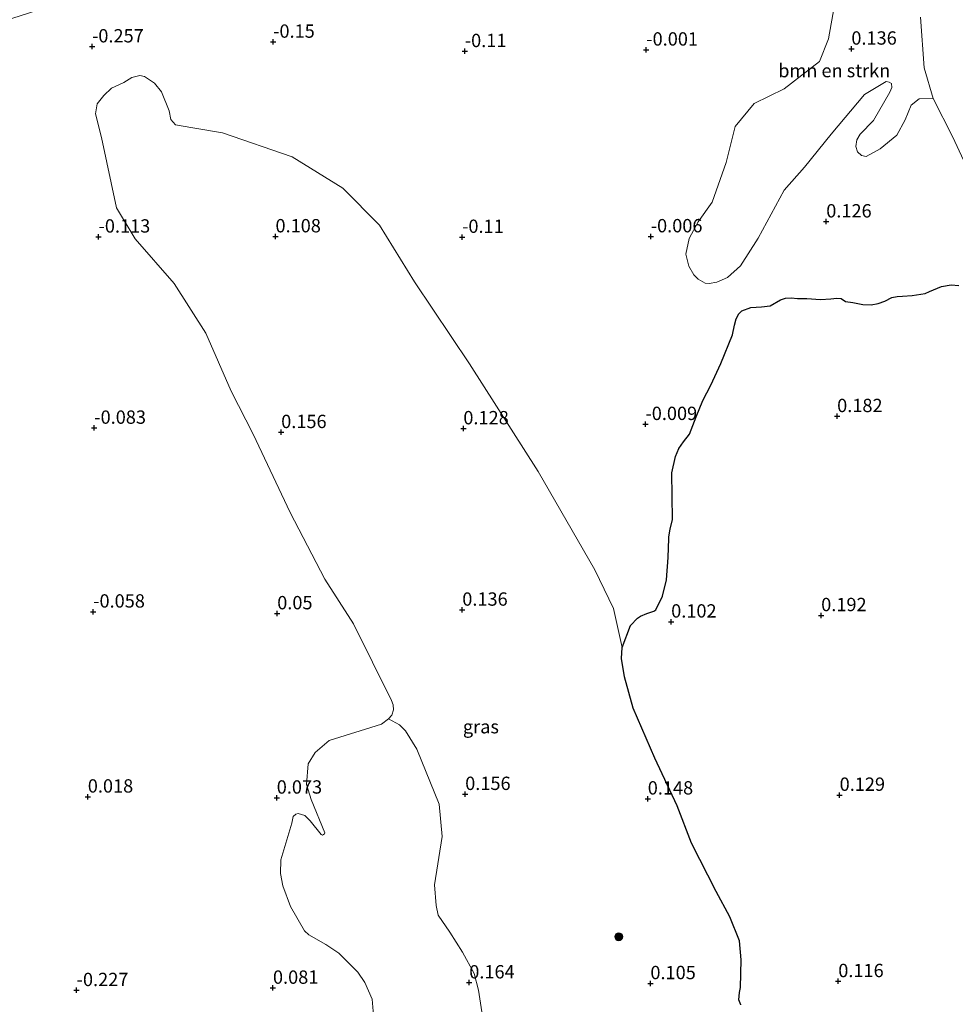
# Model space of a CAD drawing. Units: metres. Extents: x 59998 to 70006, y 418749 to 425002.
# Drawn here: x 61200 to 61376, y 420150 to 420334 of the extents above; entities that cross this region are included whole.
import ezdxf
from ezdxf.enums import TextEntityAlignment as Align

# ---------------------------------------------------------------- set-up
doc = ezdxf.new("R2010")
doc.units = ezdxf.units.M
doc.layers.get('0').update_dxf_attribs({"lineweight": 25})
for name, color, linetype, lineweight in [('B-ME-GR-BOMENSTRUIKEN-GV-B6', 93, 'Continuous', 18), ('B-ME-GR-BOOM-S-B1', 93, 'Continuous', 18), ('B-ME-GR-BOS-GV-B6', 10, 'Continuous', 25), ('B-ME-GW-HOOGTEPUNT-S-B1', 10, 'Continuous', 25), ('B-ME-IE-GRASLAND-GV-B6', 93, 'Continuous', 18), ('B-ME-IE-GRONDWERKLIJN-GROND_NIETINGERICHT-GV-B6', 253, 'Continuous', 18)]:
    doc.layers.add(name, color=color, linetype=linetype, lineweight=lineweight)
doc.styles.add('NLCS-ISO', font='NLCS-ISO.TTF')

# ---------------------------------------------------------------- blocks, each defined once
blk = doc.blocks.new('boom')
blk.add_hatch(color=256).paths.add_polyline_path([(-0.75, 0, 1), (0.75, 0, 1)])
blk.add_circle((0, 0), 0.75)
blk = doc.blocks.new('hoogtepunt')
for p, q in [((-0.5, 0), (0.5, 0)), ((0, 0.5), (0, -0.5))]:
    blk.add_line(p, q)

msp = doc.modelspace()

# ---------------------------------------------------------------- linework, layer by layer
at = {"layer": 'B-ME-GR-BOMENSTRUIKEN-GV-B6'}
for points in [[(61369.122, 420334.758, 0.329), (61369.838, 420325.28, 0.317), (61371.493, 420319.537, 0.284), (61368.877, 420319.426, 0.389), (61367.365, 420318.27, 0.374), (61366.249, 420315.501, 0.374), (61364.681, 420312.656, 0.404), (61361.589, 420310.082, 0.404), (61358.915, 420308.607, 0.367), (61358.057, 420308.789, 0.344), (61357.337, 420309.496, 0.329), (61356.995, 420310.492, 0.359), (61357.197, 420311.755, 0.359), (61357.782, 420312.83, 0.359), (61360.327, 420315.375, 0.404), (61363.347, 420320.707, 0.389), (61363.767, 420321.567, 0.374), (61363.665, 420322.327, 0.352), (61363.258, 420322.585, 0.329), (61362.663, 420322.698, 0.314), (61358.641, 420320.283, 0.337), (61352.383, 420312.805, 0.389), (61347.35, 420306.622, 0.367), (61343.584, 420302.306, 0.412), (61338.648, 420293.294, 0.277), (61335.341, 420288.102, 0.262), (61332.912, 420285.915, 0.262), (61330.898, 420285.065, 0.246), (61329.473, 420284.814, 0.231), (61328.735, 420284.878, 0.239), (61327.444, 420285.628, 0.186), (61326.604, 420286.452, 0.156), (61325.661, 420288.037, 0.111), (61325.117, 420290.316, 0.126), (61325.709, 420293.223, 0.104), (61327.417, 420296.354, 0.089), (61330.047, 420300.041, 0.066), (61332.642, 420307.534, 0.051), (61334.388, 420314.257, 0.149), (61337.916, 420318.571, 0.149), (61343.576, 420321.31, 0.246), (61350.165, 420326.437, 0.179), (61351.886, 420330.687, 0.209), (61353.31, 420338.81, 0.134)], [(61266.49, 420147.577, 0.275), (61266.273, 420150.526, 0.297), (61264.863, 420153.702, 0.305), (61263.56, 420155.642, 0.305), (61260.029, 420159.203, 0.267), (61257.563, 420160.823, 0.267), (61254.405, 420162.602, 0.252), (61253.589, 420163.356, 0.184), (61250.977, 420167.949, 0.245), (61249.49, 420171.815, 0.222), (61249.088, 420174.144, 0.192), (61249.159, 420176.714, 0.214), (61251.191, 420183.539, 0.199), (61251.465, 420184.827, 0.192), (61251.961, 420185.236, 0.199), (61252.388, 420185.383, 0.184), (61253.629, 420185.014, 0.177), (61254.614, 420183.999, 0.177), (61256.684, 420181.448, 0.162), (61256.971, 420181.308, 0.184), (61257.349, 420181.597, 0.184), (61257.371, 420181.764, 0.214), (61254.839, 420187.976, 0.177), (61253.932, 420190.847, 0.162), (61254.278, 420194.705, 0.154), (61255.544, 420196.811, 0.207), (61258.188, 420199.073, 0.214), (61268.037, 420202.138, 0.169), (61269.36, 420203.149, 0.154)], [(61269.36, 420203.149, 0.154), (61271.42, 420202.024, 0.26), (61272.527, 420200.89, 0.244), (61274.656, 420197.477, 0.29), (61278.851, 420187.122, 0.29), (61279.407, 420181.097, 0.244), (61277.988, 420172.002, 0.282), (61278.286, 420168.12, 0.29), (61278.66, 420166.335, 0.305), (61280.811, 420163.089, 0.32), (61283.205, 420159.369, 0.312), (61285.387, 420155.337, 0.35), (61286.202, 420152.269, 0.35), (61286.938, 420147.342, 0.32)]]:
    msp.add_polyline3d(points, dxfattribs=at)
at = {"layer": 'B-ME-GR-BOS-GV-B6'}
for points in [[(61313.146, 420216.521, 0.079), (61314.698, 420220.664, 0.102), (61316.062, 420222.006, 0.079), (61316.592, 420222.426, 0.117), (61317.786, 420222.876, 0.121), (61319.134, 420223.339, 0.113), (61319.476, 420223.615, 0.117), (61320.745, 420226.154, 0.162), (61321.489, 420229.186, 0.147), (61321.795, 420233.377, 0.087), (61321.916, 420236.949, 0.087), (61321.894, 420237.277, 0.08), (61322.154, 420238.716, 0.058), (61322.636, 420240.549, 0.069), (61322.497, 420249.276, 0.065), (61323.158, 420252.322, 0.043), (61323.785, 420253.848, 0.077), (61324.7, 420255.115, 0.084), (61325.803, 420256.526, 0.103), (61327.068, 420259.779, 0.092), (61328.31, 420262.866, 0.08), (61329.792, 420265.718, 0.092), (61331.678, 420269.82, 0.148), (61333.837, 420275.207, 0.107), (61334.26, 420276.981, 0.133), (61334.558, 420278.195, 0.156), (61335.072, 420279.126, 0.159), (61335.589, 420279.7, 0.197), (61337.294, 420280.286, 0.212), (61339.299, 420280.459, 0.227), (61340.948, 420280.628, 0.231), (61342.861, 420281.762, 0.234), (61343.797, 420282.044, 0.234), (61344.853, 420282.089, 0.238), (61346.03, 420282.017, 0.238), (61347.775, 420282.021, 0.234), (61350.354, 420281.795, 0.216), (61352.301, 420281.908, 0.227), (61353.404, 420282.048, 0.246), (61354.224, 420281.973, 0.261), (61355.084, 420281.435, 0.242), (61356.463, 420281.233, 0.234), (61358.33, 420280.882, 0.216), (61359.863, 420280.813, 0.208), (61361.215, 420281.039, 0.216), (61362.445, 420281.502, 0.242), (61363.757, 420282.191, 0.249), (61364.729, 420282.366, 0.261), (61365.773, 420282.447, 0.253), (61367.566, 420282.546, 0.246), (61369.973, 420282.937, 0.253), (61370.836, 420283.313, 0.246), (61373.096, 420284.248, 0.234), (61374.898, 420284.549, 0.242), (61376.324, 420284.444, 0.227)], [(61335.424, 420149.479, 0.267), (61335.024, 420150.412, 0.233), (61335.19, 420151.778, 0.215), (61335.335, 420152.741, 0.211), (61335.466, 420157.903, 0.192), (61335.184, 420161.495, 0.207), (61333.363, 420165.987, 0.215), (61330.78, 420170.733, 0.181), (61326.201, 420179.791, 0.128), (61323.502, 420186.837, 0.113), (61319.292, 420195.744, 0.102), (61315.231, 420205.139, 0.14), (61313.611, 420211.009, 0.14), (61313.058, 420214.468, 0.125), (61313.146, 420216.521, 0.079)]]:
    msp.add_polyline3d(points, dxfattribs=at)
at = {"layer": 'B-ME-IE-GRASLAND-GV-B6'}
for points in [[(61377.179, 420307.955, 0.261), (61375.193, 420312.235, 0.265), (61371.493, 420319.537, 0.284), (61369.838, 420325.28, 0.317), (61369.122, 420334.758, 0.329)], [(61286.938, 420147.342, 0.32), (61286.202, 420152.269, 0.35), (61285.387, 420155.337, 0.35), (61283.205, 420159.369, 0.312), (61280.811, 420163.089, 0.32), (61278.66, 420166.335, 0.305), (61278.286, 420168.12, 0.29), (61277.988, 420172.002, 0.282), (61279.407, 420181.097, 0.244), (61278.851, 420187.122, 0.29), (61274.656, 420197.477, 0.29), (61272.527, 420200.89, 0.244), (61271.42, 420202.024, 0.26), (61269.36, 420203.149, 0.154), (61269.925, 420203.821, 0.162), (61270.297, 420204.824, 0.147), (61270.217, 420205.751, 0.162), (61269.923, 420206.605, 0.162), (61262.771, 420220.938, 0.132), (61257.411, 420229.361, 0.132), (61250.895, 420241.843, 0.162), (61243.93, 420256.558, 0.064), (61239.81, 420264.612, 0.109), (61235.046, 420275.468, 0.094), (61229.13, 420284.815, 0.056), (61221.794, 420293.196, 0.087), (61218.29, 420298.994, 0.132), (61215.504, 420312.201, 0.102), (61214.368, 420316.665, 0.154), (61214.684, 420318.524, 0.177), (61215.908, 420320.058, 0.26), (61217.347, 420321.428, 0.29), (61219.669, 420322.544, 0.169), (61221.184, 420323.462, 0.109), (61222.656, 420323.809, 0.056), (61223.586, 420323.651, 0.087), (61225.454, 420322.383, 0.214), (61226.73, 420320.752, 0.237), (61228.19, 420317.196, 0.252), (61228.515, 420315.557, 0.207), (61229.404, 420314.589, 0.184), (61232.622, 420314.024, 0.147), (61238.2, 420313.075, 0.132), (61251.283, 420308.578, 0.177), (61260.785, 420302.692, 0.079), (61267.631, 420295.734, 0.132), (61274.225, 420285.109, 0.192), (61284.529, 420269.71, 0.207), (61297.422, 420249.552, 0.041), (61308.062, 420231.087, 0.222), (61311.508, 420223.836, 0.162), (61313.146, 420216.521, 0.079)], [(61313.146, 420216.521, 0.079), (61313.058, 420214.468, 0.125), (61313.611, 420211.009, 0.14), (61315.231, 420205.139, 0.14), (61319.292, 420195.744, 0.102), (61323.502, 420186.837, 0.113), (61326.201, 420179.791, 0.128), (61330.78, 420170.733, 0.181), (61333.363, 420165.987, 0.215), (61335.184, 420161.495, 0.207), (61335.466, 420157.903, 0.192), (61335.335, 420152.741, 0.211), (61335.19, 420151.778, 0.215), (61335.024, 420150.412, 0.233), (61335.424, 420149.479, 0.267)]]:
    msp.add_polyline3d(points, dxfattribs=at)
at = {"layer": 'B-ME-IE-GRONDWERKLIJN-GROND_NIETINGERICHT-GV-B6'}
for points in [[(60934.747, 420250.119, -0.25), (61365.027, 420387.809, 0.186), (61365.202, 420386.837, 0.156), (61366.065, 420384.673, 0.122), (61368.152, 420381.024, 0.137), (61370.389, 420377.863, 0.171), (61371.795, 420375.964, 0.224), (61372.487, 420374.297, 0.224), (61372.6, 420373.621, 0.205), (61371.664, 420368.258, 0.254), (61360.401, 420367.013, 0.141), (61359.101, 420366.169, 0.096), (61356.482, 420361.293, 0.089), (61354.419, 420350.166, 0.201), (61353.31, 420338.81, 0.134), (61351.886, 420330.687, 0.209), (61350.165, 420326.437, 0.179)], [(61350.165, 420326.437, 0.179), (61343.576, 420321.31, 0.246), (61337.916, 420318.571, 0.149), (61334.388, 420314.257, 0.149), (61332.642, 420307.534, 0.051), (61330.047, 420300.041, 0.066), (61327.417, 420296.354, 0.089), (61325.709, 420293.223, 0.104), (61325.117, 420290.316, 0.126), (61325.661, 420288.037, 0.111), (61326.604, 420286.452, 0.156), (61327.444, 420285.628, 0.186), (61328.735, 420284.878, 0.239), (61329.473, 420284.814, 0.231), (61330.898, 420285.065, 0.246), (61332.912, 420285.915, 0.262), (61335.341, 420288.102, 0.262), (61338.648, 420293.294, 0.277), (61343.584, 420302.306, 0.412), (61347.35, 420306.622, 0.367), (61352.383, 420312.805, 0.389), (61358.641, 420320.283, 0.337), (61362.663, 420322.698, 0.314), (61363.258, 420322.585, 0.329), (61363.665, 420322.327, 0.352), (61363.767, 420321.567, 0.374), (61363.347, 420320.707, 0.389), (61360.327, 420315.375, 0.404), (61357.782, 420312.83, 0.359), (61357.197, 420311.755, 0.359), (61356.995, 420310.492, 0.359), (61357.337, 420309.496, 0.329), (61358.057, 420308.789, 0.344), (61358.915, 420308.607, 0.367), (61361.589, 420310.082, 0.404), (61364.681, 420312.656, 0.404), (61366.249, 420315.501, 0.374), (61367.365, 420318.27, 0.374), (61368.877, 420319.426, 0.389), (61371.493, 420319.537, 0.284), (61375.193, 420312.235, 0.265), (61377.179, 420307.955, 0.261)], [(61376.324, 420284.444, 0.227), (61374.898, 420284.549, 0.242), (61373.096, 420284.248, 0.234), (61370.836, 420283.313, 0.246), (61369.973, 420282.937, 0.253), (61367.566, 420282.546, 0.246), (61365.773, 420282.447, 0.253), (61364.729, 420282.366, 0.261), (61363.757, 420282.191, 0.249), (61362.445, 420281.502, 0.242), (61361.215, 420281.039, 0.216), (61359.863, 420280.813, 0.208), (61358.33, 420280.882, 0.216), (61356.463, 420281.233, 0.234), (61355.084, 420281.435, 0.242), (61354.224, 420281.973, 0.261), (61353.404, 420282.048, 0.246), (61352.301, 420281.908, 0.227), (61350.354, 420281.795, 0.216), (61347.775, 420282.021, 0.234), (61346.03, 420282.017, 0.238), (61344.853, 420282.089, 0.238), (61343.797, 420282.044, 0.234), (61342.861, 420281.762, 0.234), (61340.948, 420280.628, 0.231), (61339.299, 420280.459, 0.227), (61337.294, 420280.286, 0.212), (61335.589, 420279.7, 0.197), (61335.072, 420279.126, 0.159), (61334.558, 420278.195, 0.156), (61334.26, 420276.981, 0.133), (61333.837, 420275.207, 0.107), (61331.678, 420269.82, 0.148), (61329.792, 420265.718, 0.092), (61328.31, 420262.866, 0.08), (61327.068, 420259.779, 0.092), (61325.803, 420256.526, 0.103), (61324.7, 420255.115, 0.084), (61323.785, 420253.848, 0.077), (61323.158, 420252.322, 0.043), (61322.497, 420249.276, 0.065), (61322.636, 420240.549, 0.069), (61322.154, 420238.716, 0.058), (61321.894, 420237.277, 0.08), (61321.916, 420236.949, 0.087), (61321.795, 420233.377, 0.087), (61321.489, 420229.186, 0.147), (61320.745, 420226.154, 0.162), (61319.476, 420223.615, 0.117), (61319.134, 420223.339, 0.113), (61317.786, 420222.876, 0.121), (61316.592, 420222.426, 0.117), (61316.062, 420222.006, 0.079), (61314.698, 420220.664, 0.102), (61313.146, 420216.521, 0.079), (61311.508, 420223.836, 0.162), (61308.062, 420231.087, 0.222), (61297.422, 420249.552, 0.041), (61284.529, 420269.71, 0.207), (61274.225, 420285.109, 0.192), (61267.631, 420295.734, 0.132), (61260.785, 420302.692, 0.079), (61251.283, 420308.578, 0.177), (61238.2, 420313.075, 0.132), (61232.622, 420314.024, 0.147), (61229.404, 420314.589, 0.184), (61228.515, 420315.557, 0.207), (61228.19, 420317.196, 0.252), (61226.73, 420320.752, 0.237), (61225.454, 420322.383, 0.214), (61223.586, 420323.651, 0.087), (61222.656, 420323.809, 0.056), (61221.184, 420323.462, 0.109), (61219.669, 420322.544, 0.169), (61217.347, 420321.428, 0.29), (61215.908, 420320.058, 0.26), (61214.684, 420318.524, 0.177), (61214.368, 420316.665, 0.154), (61215.504, 420312.201, 0.102), (61218.29, 420298.994, 0.132), (61221.794, 420293.196, 0.087), (61229.13, 420284.815, 0.056), (61235.046, 420275.468, 0.094), (61239.81, 420264.612, 0.109), (61243.93, 420256.558, 0.064), (61250.895, 420241.843, 0.162), (61257.411, 420229.361, 0.132), (61262.771, 420220.938, 0.132), (61269.923, 420206.605, 0.162), (61270.217, 420205.751, 0.162), (61270.297, 420204.824, 0.147), (61269.925, 420203.821, 0.162), (61269.36, 420203.149, 0.154), (61268.037, 420202.138, 0.169), (61258.188, 420199.073, 0.214), (61255.544, 420196.811, 0.207), (61254.278, 420194.705, 0.154), (61253.932, 420190.847, 0.162), (61254.839, 420187.976, 0.177), (61257.371, 420181.764, 0.214), (61257.349, 420181.597, 0.184), (61256.971, 420181.308, 0.184), (61256.684, 420181.448, 0.162), (61254.614, 420183.999, 0.177), (61253.629, 420185.014, 0.177), (61252.388, 420185.383, 0.184), (61251.961, 420185.236, 0.199), (61251.465, 420184.827, 0.192), (61251.191, 420183.539, 0.199), (61249.159, 420176.714, 0.214), (61249.088, 420174.144, 0.192), (61249.49, 420171.815, 0.222), (61250.977, 420167.949, 0.245), (61253.589, 420163.356, 0.184), (61254.405, 420162.602, 0.252), (61257.563, 420160.823, 0.267), (61260.029, 420159.203, 0.267), (61263.56, 420155.642, 0.305), (61264.863, 420153.702, 0.305), (61266.273, 420150.526, 0.297), (61266.49, 420147.577, 0.275)]]:
    msp.add_polyline3d(points, dxfattribs=at)

# ---------------------------------------------------------------- block references
at = {"layer": 'B-ME-GR-BOOM-S-B1', "rotation": 90}
msp.add_blockref('boom', (61312.513, 420162.265, 0.42), dxfattribs=at)
at = {"layer": 'B-ME-GW-HOOGTEPUNT-S-B1', "rotation": 90}
for p in [(61213.715, 420329.249, -0.257), (61213.715, 420329.249, -0.257), (61247.69, 420330.128, -0.15), (61247.69, 420330.128, -0.15), (61317.688, 420328.656, -0.001), (61317.688, 420328.656, -0.001), (61356.158, 420328.832, 0.136), (61356.158, 420328.832, 0.136), (61283.643, 420328.369, -0.11), (61283.643, 420328.369, -0.11), (61351.447, 420296.412, 0.126), (61351.447, 420296.412, 0.126), (61214.937, 420293.572, -0.113), (61214.937, 420293.572, -0.113), (61248.128, 420293.62, 0.108), (61248.128, 420293.62, 0.108), (61318.528, 420293.624, -0.006), (61318.528, 420293.624, -0.006), (61283.137, 420293.516, -0.11), (61283.137, 420293.516, -0.11), (61353.493, 420259.895, 0.182), (61353.493, 420259.895, 0.182), (61214.137, 420257.709, -0.083), (61214.137, 420257.709, -0.083), (61249.2, 420256.902, 0.156), (61249.2, 420256.902, 0.156), (61283.37, 420257.606, 0.128), (61283.37, 420257.606, 0.128), (61317.53, 420258.414, -0.009), (61317.53, 420258.414, -0.009), (61283.169, 420223.58, 0.136), (61283.169, 420223.58, 0.136), (61213.932, 420223.227, -0.058), (61213.932, 420223.227, -0.058), (61248.455, 420222.903, 0.05), (61248.455, 420222.903, 0.05), (61350.498, 420222.556, 0.192), (61350.498, 420222.556, 0.192), (61322.357, 420221.355, 0.102), (61322.357, 420221.355, 0.102), (61212.921, 420188.522, 0.018), (61212.921, 420188.522, 0.018), (61248.363, 420188.326, 0.073), (61248.363, 420188.326, 0.073), (61283.717, 420189.009, 0.156), (61283.717, 420189.009, 0.156), (61353.958, 420188.851, 0.129), (61353.958, 420188.851, 0.129), (61317.964, 420188.162, 0.148), (61317.964, 420188.162, 0.148), (61284.48, 420153.656, 0.164), (61284.48, 420153.656, 0.164), (61318.457, 420153.519, 0.105), (61318.457, 420153.519, 0.105), (61353.702, 420153.897, 0.116), (61353.702, 420153.897, 0.116), (61210.829, 420152.215, -0.227), (61210.829, 420152.215, -0.227), (61247.657, 420152.656, 0.081), (61247.657, 420152.656, 0.081)]:
    msp.add_blockref('hoogtepunt', p, dxfattribs=at)

# ---------------------------------------------------------------- texts
at = {"layer": 'B-ME-GR-BOMENSTRUIKEN-GV-B6', "ltscale": 0.2, "style": 'NLCS-ISO'}
msp.add_text('bmn en strkn', height=2.5, dxfattribs=at).set_placement((61352.949, 420324.743), align=Align.MIDDLE_CENTER)
at = {"layer": 'B-ME-GW-HOOGTEPUNT-S-B1', "ltscale": 0.2, "style": 'NLCS-ISO'}
for s, p in [('-0.15', (61247.69, 420330.128, -0.15)), ('-0.15', (61247.69, 420330.128, -0.15)), ('-0.257', (61213.715, 420329.249, -0.257)), ('-0.257', (61213.715, 420329.249, -0.257)), ('-0.11', (61283.643, 420328.369, -0.11)), ('-0.11', (61283.643, 420328.369, -0.11)), ('-0.001', (61317.688, 420328.656, -0.001)), ('-0.001', (61317.688, 420328.656, -0.001)), ('0.136', (61356.158, 420328.832, 0.136)), ('0.136', (61356.158, 420328.832, 0.136)), ('0.126', (61351.447, 420296.412, 0.126)), ('0.126', (61351.447, 420296.412, 0.126)), ('-0.113', (61214.937, 420293.572, -0.113)), ('-0.113', (61214.937, 420293.572, -0.113)), ('0.108', (61248.128, 420293.62, 0.108)), ('0.108', (61248.128, 420293.62, 0.108)), ('-0.11', (61283.137, 420293.516, -0.11)), ('-0.11', (61283.137, 420293.516, -0.11)), ('-0.006', (61318.528, 420293.624, -0.006)), ('-0.006', (61318.528, 420293.624, -0.006)), ('0.182', (61353.493, 420259.895, 0.182)), ('0.182', (61353.493, 420259.895, 0.182)), ('-0.083', (61214.137, 420257.709, -0.083)), ('-0.083', (61214.137, 420257.709, -0.083)), ('0.128', (61283.37, 420257.606, 0.128)), ('0.128', (61283.37, 420257.606, 0.128)), ('-0.009', (61317.53, 420258.414, -0.009)), ('-0.009', (61317.53, 420258.414, -0.009)), ('0.156', (61249.2, 420256.902, 0.156)), ('0.156', (61249.2, 420256.902, 0.156)), ('-0.058', (61213.932, 420223.227, -0.058)), ('-0.058', (61213.932, 420223.227, -0.058)), ('0.05', (61248.455, 420222.903, 0.05)), ('0.05', (61248.455, 420222.903, 0.05)), ('0.136', (61283.169, 420223.58, 0.136)), ('0.136', (61283.169, 420223.58, 0.136)), ('0.192', (61350.498, 420222.556, 0.192)), ('0.192', (61350.498, 420222.556, 0.192)), ('0.102', (61322.357, 420221.355, 0.102)), ('0.102', (61322.357, 420221.355, 0.102)), ('0.018', (61212.921, 420188.522, 0.018)), ('0.018', (61212.921, 420188.522, 0.018)), ('0.073', (61248.363, 420188.326, 0.073)), ('0.073', (61248.363, 420188.326, 0.073)), ('0.156', (61283.717, 420189.009, 0.156)), ('0.156', (61283.717, 420189.009, 0.156)), ('0.148', (61317.964, 420188.162, 0.148)), ('0.148', (61317.964, 420188.162, 0.148)), ('0.129', (61353.958, 420188.851, 0.129)), ('0.129', (61353.958, 420188.851, 0.129)), ('-0.227', (61210.829, 420152.215, -0.227)), ('-0.227', (61210.829, 420152.215, -0.227)), ('0.081', (61247.657, 420152.656, 0.081)), ('0.081', (61247.657, 420152.656, 0.081)), ('0.164', (61284.48, 420153.656, 0.164)), ('0.164', (61284.48, 420153.656, 0.164)), ('0.105', (61318.457, 420153.519, 0.105)), ('0.105', (61318.457, 420153.519, 0.105)), ('0.116', (61353.702, 420153.897, 0.116)), ('0.116', (61353.702, 420153.897, 0.116))]:
    msp.add_text(s, height=2.5, dxfattribs=at).set_placement(p, align=Align.BOTTOM_LEFT)
at = {"layer": 'B-ME-IE-GRASLAND-GV-B6', "ltscale": 0.2, "style": 'NLCS-ISO'}
msp.add_text('gras', height=2.5, dxfattribs=at).set_placement((61286.663, 420201.66), align=Align.MIDDLE_CENTER)

doc.saveas('drawing.dxf')
